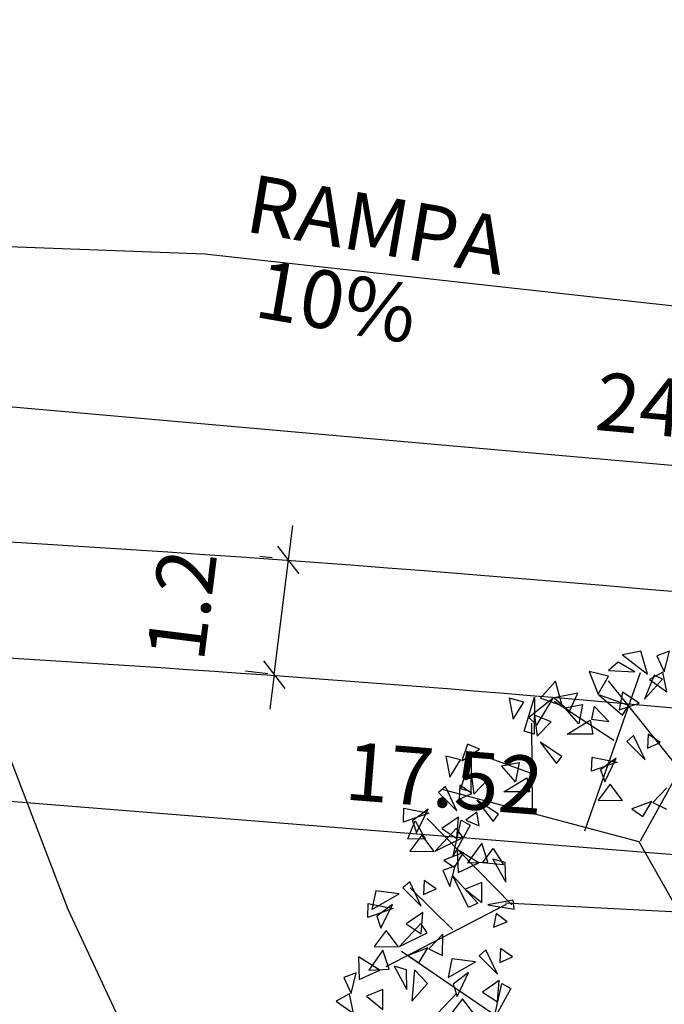
# Model space of a CAD drawing. Extents: x 285079 to 285734, y 1668294 to 1668805.
# Drawn here: x 285410 to 285417, y 1668490 to 1668500 of the extents above; entities that cross this region are included whole.
import ezdxf

# ---------------------------------------------------------------- set-up
doc = ezdxf.new("R2010")
doc.units = 0
doc.header["$MEASUREMENT"] = 0
doc.linetypes.add('LIN0', pattern=[0])
doc.layers.get('0').update_dxf_attribs({"linetype": 'LIN0'})
doc.layers.get('Defpoints').update_dxf_attribs({"linetype": 'CONTINUOUS'})
for name, color, linetype in [('_Vegetação - Arvores', 104, 'CONTINUOUS'), ('ARQ_COTA', 13, 'CONTINUOUS'), ('ARQ_PASSEIOS', 13, 'CONTINUOUS'), ('ARQ_TEXTO', 1, 'CONTINUOUS'), ('ARQ_VIARIO', 7, 'CONTINUOUS'), ('Curvas de Nivel', 7, 'LIN0'), ('LINVISTA', 13, 'CONTINUOUS'), ('PDDUA - SMAM', 192, 'CONTINUOUS'), ('Vegetação - Arvores', 104, 'CONTINUOUS')]:
    doc.layers.add(name, color=color, linetype=linetype)
doc.styles.add('Arial', font='arial.ttf')
doc.styles.add('REGUA60', font='romns850', dxfattribs={"width": 1.2})
doc.dimstyles.new('JAA', dxfattribs={"dimscale": 0.4, "dimtxt": 1.5, "dimasz": 0.006, "dimexe": 1, "dimexo": 1, "dimgap": 0.98, "dimtad": 1, "dimrnd": 0.005, "dimdsep": 46, "dimtxsty": 'REGUA60', "dimblk": 'COTATR', "dimcen": 4, "dimdle": 4, "dimclrd": 256, "dimclre": 256, "dimclrt": 2, "dimaunit": 1, "dimadec": 0, "dimazin": 0, "dimtfac": 1, "dimtofl": 0, "dimtmove": 2, "dimatfit": 2, "dimfxl": 1, "dimtolj": 1, "dimtzin": 0, "dimlwd": -1, "dimlwe": -1, "dimarcsym": 0})

# ---------------------------------------------------------------- blocks, each defined once
blk = doc.blocks.new('COTATR')
at = {"color": 6}
blk.add_line((-70.7, -70.7), (70.7, 70.7), dxfattribs=at)
at = {"color": 0, "linetype": 'ByBlock'}
blk.add_line((0, 0), (200, 0), dxfattribs=at)
blk = doc.blocks.new('*D255')
at = {"layer": 'ARQ_COTA', "transparency": 16777216}
for p, q in [((285404.325, 1668497.462), (285404.204, 1668496.096)), ((285404.232, 1668496.395), (285429.026, 1668494.199)), ((285429.122, 1668495.265), (285429.001, 1668493.9))]:
    blk.add_line(p, q, dxfattribs=at)
at = {"layer": 'Defpoints', "color": 0, "transparency": 16777216}
for p in [(285404.351, 1668497.761), (285429.148, 1668495.564), (285429.027, 1668494.199)]:
    blk.add_point(p, dxfattribs=at)
at = {"layer": 'ARQ_COTA', "transparency": 16777216, "xscale": 0.0018, "yscale": 0.0018, "zscale": 0.0018}
for p, rotation in [((285404.23, 1668496.395), 174.9385414946853), ((285429.027, 1668494.199), 354.9385414946853)]:
    blk.add_blockref('COTATR', p, dxfattribs=dict(at, rotation=rotation))
at = {"layer": 'ARQ_COTA', "color": 2, "transparency": 16777216, "insert": (285416.681, 1668495.889), "char_height": 0.6, "attachment_point": 5, "rotation": 354.9385, "style": 'REGUA60'}
blk.add_mtext('\\A1;24.9', dxfattribs=at)
blk = doc.blocks.new('*D256')
at = {"layer": 'ARQ_COTA', "transparency": 16777216}
for p, q in [((285405.622, 1668493.208), (285405.514, 1668491.856)), ((285405.539, 1668492.155), (285422.998, 1668490.761)), ((285423.084, 1668491.814), (285422.976, 1668490.462))]:
    blk.add_line(p, q, dxfattribs=at)
at = {"layer": 'Defpoints', "color": 0, "transparency": 16777216}
for p in [(285405.646, 1668493.507), (285423.108, 1668492.113), (285423, 1668490.761)]:
    blk.add_point(p, dxfattribs=at)
at = {"layer": 'ARQ_COTA', "transparency": 16777216, "xscale": 0.0018, "yscale": 0.0018, "zscale": 0.0018}
for p, rotation in [((285405.538, 1668492.155), 175.435441465902), ((285423, 1668490.761), 355.435441465902)]:
    blk.add_blockref('COTATR', p, dxfattribs=dict(at, rotation=rotation))
at = {"layer": 'ARQ_COTA', "color": 2, "transparency": 16777216, "insert": (285414.316, 1668492.051), "char_height": 0.6, "attachment_point": 5, "rotation": 355.4354, "style": 'REGUA60'}
blk.add_mtext('\\A1;17.52', dxfattribs=at)
blk = doc.blocks.new('*D274')
at = {"layer": 'ARQ_COTA', "transparency": 16777216}
for p, q in [((285412.536, 1668494.333), (285412.407, 1668494.349)), ((285412.556, 1668493.126), (285412.705, 1668494.31)), ((285412.489, 1668493.133), (285412.259, 1668493.162))]:
    blk.add_line(p, q, dxfattribs=at)
at = {"layer": 'Defpoints', "color": 0, "transparency": 16777216}
for p in [(285412.705, 1668494.312), (285412.834, 1668494.296), (285412.786, 1668493.096)]:
    blk.add_point(p, dxfattribs=at)
at = {"layer": 'ARQ_COTA', "transparency": 16777216, "xscale": 0.0018, "yscale": 0.0018, "zscale": 0.0018}
for p, rotation in [((285412.705, 1668494.312), 82.86891740753227), ((285412.556, 1668493.125), 262.8689174075323)]:
    blk.add_blockref('COTATR', p, dxfattribs=dict(at, rotation=rotation))
at = {"layer": 'ARQ_COTA', "color": 2, "transparency": 16777216, "insert": (285411.598, 1668493.847), "char_height": 0.6, "attachment_point": 5, "rotation": 82.8689, "style": 'REGUA60'}
blk.add_mtext('\\A1;1.2', dxfattribs=at)
blk = doc.blocks.new('ARVOR')
for p, q in [((-0.2821, 1.1382), (-0.3419, 1.1264)), ((-0.3419, 1.1264), (-0.2607, 1.0645)), ((-0.2607, 1.0645), (-0.2821, 1.1382)), ((-0.1901, 1.1381), (-0.2301, 1.1231)), ((-0.2301, 1.1231), (-0.2067, 1.0713)), ((-0.2067, 1.0713), (-0.1901, 1.1381)), ((-0.3558, 1.1034), (-0.3869, 1.0758)), ((-0.3016, 1.0714), (-0.3558, 1.1034)), ((-0.4497, 1.073), (-0.4199, 0.9998)), ((-0.3873, 1.0571), (-0.4497, 1.073)), ((-0.4199, 0.9998), (-0.3873, 1.0571)), ((-0.3869, 1.0758), (-0.3016, 1.0714)), ((-0.2387, 1.0609), (-0.2702, 0.9835)), ((-0.2116, 1.0706), (-0.2548, 1.0472)), ((-0.2125, 1.0482), (-0.2387, 1.0609)), ((-0.1986, 1.0068), (-0.2116, 1.0706)), ((-0.5579, 1.0417), (-0.6067, 0.9863)), ((-0.5368, 0.9627), (-0.5579, 1.0417)), ((-0.2702, 0.9835), (-0.2125, 1.0482)), ((-0.2548, 1.0472), (-0.1986, 1.0068)), ((-0.6596, 0.8799), (-0.6266, 0.9891)), ((-0.6266, 0.9891), (-0.6279, 0.8702)), ((-0.4856, 1.0028), (-0.5632, 0.9876)), ((-0.5132, 0.9446), (-0.4856, 1.0028)), ((-0.4181, 0.9972), (-0.3419, 0.9318)), ((-0.3225, 0.9625), (-0.4181, 0.9972)), ((-0.342, 1.0055), (-0.3521, 0.9484)), ((-0.2873, 0.9706), (-0.342, 1.0055)), ((-0.7083, 0.9863), (-0.6949, 0.9185)), ((-0.6608, 0.9739), (-0.7083, 0.9863)), ((-0.6949, 0.9185), (-0.6608, 0.9739)), ((-0.5661, 0.9863), (-0.6449, 0.9241)), ((-0.6185, 0.8992), (-0.5661, 0.9863)), ((-0.6067, 0.9863), (-0.5368, 0.9627)), ((-0.5632, 0.9876), (-0.5132, 0.9446)), ((-0.5279, 0.9546), (-0.471, 0.9655)), ((-0.471, 0.9655), (-0.4827, 0.9032)), ((-0.4334, 0.9606), (-0.4421, 0.9188)), ((-0.3857, 0.9112), (-0.4334, 0.9606)), ((-0.3521, 0.9484), (-0.2873, 0.9706)), ((-0.3419, 0.9318), (-0.3225, 0.9625)), ((-0.6449, 0.9241), (-0.6185, 0.8992)), ((-0.5726, 0.9101), (-0.6266, 0.9309)), ((-0.6266, 0.9309), (-0.6173, 0.8631)), ((-0.4827, 0.9032), (-0.5279, 0.9546)), ((-0.6173, 0.8631), (-0.5726, 0.9101)), ((-0.521, 0.8702), (-0.4462, 0.9157)), ((-0.4462, 0.9157), (-0.438, 0.8702)), ((-0.4421, 0.9188), (-0.3857, 0.9112)), ((-0.6279, 0.8702), (-0.6596, 0.8799)), ((-0.438, 0.8702), (-0.521, 0.8702)), ((-0.3056, 0.8654), (-0.3275, 0.8462)), ((-0.2685, 0.7871), (-0.3056, 0.8654)), ((-0.259, 0.87), (-0.2606, 0.8248)), ((-0.2201, 0.8434), (-0.259, 0.87)), ((-0.8433, 0.8376), (-0.8616, 0.7837)), ((-0.8039, 0.8211), (-0.8433, 0.8376)), ((-0.6079, 0.8438), (-0.5555, 0.7747)), ((-0.538, 0.798), (-0.6079, 0.8438)), ((-0.3275, 0.8462), (-0.2685, 0.7871)), ((-0.2606, 0.8248), (-0.2201, 0.8434)), ((-0.9132, 0.799), (-0.8998, 0.7311)), ((-0.8657, 0.7865), (-0.9132, 0.799)), ((-0.8644, 0.6926), (-0.8315, 0.8018)), ((-0.8616, 0.7837), (-0.8039, 0.8211)), ((-0.8315, 0.8018), (-0.8327, 0.6829)), ((-0.5555, 0.7747), (-0.538, 0.798)), ((-0.8998, 0.7311), (-0.8657, 0.7865)), ((-0.7327, 0.7672), (-0.6758, 0.7781)), ((-0.6876, 0.7159), (-0.7327, 0.7672)), ((-0.6758, 0.7781), (-0.6876, 0.7159)), ((-0.4416, 0.7499), (-0.4402, 0.796)), ((-0.359, 0.779), (-0.4416, 0.7499)), ((-0.4402, 0.796), (-0.359, 0.779)), ((-0.3617, 0.7923), (-0.4123, 0.7549)), ((-0.3989, 0.7155), (-0.3617, 0.7923)), ((-0.8315, 0.7436), (-0.8222, 0.6757)), ((-0.7774, 0.7227), (-0.8315, 0.7436)), ((-0.4123, 0.7549), (-0.3989, 0.7155)), ((-0.8679, 0.7047), (-0.8695, 0.6596)), ((-0.829, 0.6781), (-0.8679, 0.7047)), ((-0.8222, 0.6757), (-0.7774, 0.7227)), ((-0.7258, 0.6829), (-0.651, 0.7283)), ((-0.651, 0.7283), (-0.6429, 0.6829)), ((-0.3819, 0.7078), (-0.4209, 0.6565)), ((-0.3417, 0.6555), (-0.3819, 0.7078)), ((-0.9145, 0.7002), (-0.9364, 0.6809)), ((-0.9364, 0.6809), (-0.8774, 0.6218)), ((-0.8774, 0.6218), (-0.9145, 0.7002)), ((-0.8695, 0.6596), (-0.829, 0.6781)), ((-0.8327, 0.6829), (-0.8644, 0.6926)), ((-0.6429, 0.6829), (-0.7258, 0.6829)), ((-0.1987, 0.6961), (-0.2435, 0.6489)), ((-0.8128, 0.6565), (-0.7604, 0.5874)), ((-0.7429, 0.6107), (-0.8128, 0.6565)), ((-0.4209, 0.6565), (-0.3417, 0.6555)), ((-0.2469, 0.6525), (-0.311, 0.6278)), ((-0.2758, 0.6035), (-0.2469, 0.6525)), ((-0.2435, 0.6489), (-0.1995, 0.627)), ((-1.0505, 0.5847), (-1.0491, 0.6308)), ((-0.968, 0.6138), (-1.0505, 0.5847)), ((-1.0491, 0.6308), (-0.968, 0.6138)), ((-0.9706, 0.627), (-1.0212, 0.5896)), ((-1.0079, 0.5503), (-0.9706, 0.627)), ((-0.8128, 0.6179), (-0.8486, 0.5914)), ((-0.8051, 0.5734), (-0.8128, 0.6179)), ((-0.7604, 0.5874), (-0.7429, 0.6107)), ((-0.311, 0.6278), (-0.2758, 0.6035)), ((-1.0364, 0.5308), (-1.0121, 0.5893)), ((-1.0212, 0.5896), (-1.0079, 0.5503)), ((-1.0121, 0.5893), (-0.9785, 0.5298)), ((-0.8722, 0.601), (-0.9256, 0.5642)), ((-0.8889, 0.4757), (-0.8633, 0.5918)), ((-0.8343, 0.5759), (-0.8889, 0.4757)), ((-0.877, 0.5327), (-0.8722, 0.601)), ((-0.8633, 0.5918), (-0.8343, 0.5759)), ((-0.8486, 0.5914), (-0.8051, 0.5734)), ((-0.9908, 0.5426), (-1.0298, 0.4913)), ((-0.9507, 0.4903), (-0.9908, 0.5426)), ((-0.8784, 0.5654), (-0.9476, 0.4909)), ((-0.9256, 0.5642), (-0.877, 0.5327)), ((-0.8577, 0.5356), (-0.8784, 0.5654)), ((-0.9785, 0.5298), (-1.0364, 0.5308)), ((-0.9476, 0.4909), (-0.8577, 0.5356)), ((-0.7966, 0.5175), (-0.8428, 0.4533)), ((-0.7769, 0.4562), (-0.7966, 0.5175)), ((-1.0298, 0.4913), (-0.9507, 0.4903)), ((-0.8558, 0.4872), (-0.9199, 0.4625)), ((-0.8847, 0.4383), (-0.8558, 0.4872)), ((-0.876, 0.4964), (-0.8737, 0.4227)), ((-0.8065, 0.4532), (-0.876, 0.4964)), ((-0.7944, 0.4534), (-0.7604, 0.5003)), ((-0.7604, 0.5003), (-0.7264, 0.4468)), ((-0.9199, 0.4625), (-0.8847, 0.4383)), ((-0.8737, 0.4227), (-0.8065, 0.4532)), ((-0.8428, 0.4533), (-0.7769, 0.4562)), ((-0.7264, 0.4468), (-0.7944, 0.4534)), ((-0.7608, 0.4657), (-0.7193, 0.3912)), ((-0.7209, 0.4541), (-0.7608, 0.4657)), ((-0.7193, 0.3912), (-0.7209, 0.4541)), ((-0.8831, 0.4441), (-0.9232, 0.4291)), ((-0.9232, 0.4291), (-0.8997, 0.3774)), ((-0.8997, 0.3774), (-0.8831, 0.4441)), ((-1.03, 0.3918), (-1.0519, 0.3725)), ((-0.9928, 0.3134), (-1.03, 0.3918)), ((-0.9833, 0.3963), (-0.9849, 0.3512)), ((-0.9445, 0.3697), (-0.9833, 0.3963)), ((-0.8901, 0.4111), (-0.8097, 0.3235)), ((-0.8395, 0.3089), (-0.8901, 0.4111)), ((-0.7966, 0.3904), (-0.8503, 0.3686)), ((-0.7971, 0.3255), (-0.7966, 0.3904)), ((-1.1399, 0.3627), (-1.1524, 0.303)), ((-1.1524, 0.303), (-1.0637, 0.3537)), ((-1.0637, 0.3537), (-1.1399, 0.3627)), ((-1.0519, 0.3725), (-0.9928, 0.3134)), ((-0.9849, 0.3512), (-0.9445, 0.3697)), ((-0.8503, 0.3686), (-0.7971, 0.3255)), ((-1.1659, 0.2763), (-1.1646, 0.3224)), ((-1.1646, 0.3224), (-1.0834, 0.3054)), ((-1.086, 0.3186), (-1.1366, 0.2812)), ((-1.1233, 0.2419), (-1.086, 0.3186)), ((-0.8097, 0.3235), (-0.8395, 0.3089)), ((-0.6948, 0.3323), (-0.7771, 0.3178)), ((-0.6916, 0.3033), (-0.6948, 0.3323)), ((-1.0834, 0.3054), (-1.1659, 0.2763)), ((-0.9876, 0.2926), (-1.041, 0.2558)), ((-0.9924, 0.2243), (-0.9876, 0.2926)), ((-0.7771, 0.3178), (-0.6916, 0.3033)), ((-0.7507, 0.2897), (-0.7587, 0.2459)), ((-0.7146, 0.2625), (-0.7507, 0.2897)), ((-1.1366, 0.2812), (-1.1233, 0.2419)), ((-0.9939, 0.257), (-1.0631, 0.1825)), ((-1.041, 0.2558), (-0.9924, 0.2243)), ((-0.9731, 0.2272), (-0.9939, 0.257)), ((-0.7587, 0.2459), (-0.7146, 0.2625)), ((-1.1062, 0.2342), (-1.1452, 0.1829)), ((-1.0661, 0.1819), (-1.1062, 0.2342)), ((-1.0631, 0.1825), (-0.9731, 0.2272)), ((-0.923, 0.2225), (-0.9678, 0.1753)), ((-0.9238, 0.1533), (-0.923, 0.2225)), ((-1.1165, 0.1705), (-1.1627, 0.1063)), ((-1.1452, 0.1829), (-1.0661, 0.1819)), ((-1.0968, 0.1092), (-1.1165, 0.1705)), ((-0.9712, 0.1788), (-1.0354, 0.1541)), ((-1.0002, 0.1299), (-0.9712, 0.1788)), ((-0.9678, 0.1753), (-0.9238, 0.1533)), ((-0.7832, 0.1715), (-0.8051, 0.1522)), ((-0.7461, 0.0931), (-0.7832, 0.1715)), ((-0.7366, 0.176), (-0.7382, 0.1308)), ((-0.6977, 0.1494), (-0.7366, 0.176)), ((-1.1264, 0.1062), (-1.1959, 0.1495)), ((-1.1959, 0.1495), (-1.1936, 0.0757)), ((-1.0354, 0.1541), (-1.0002, 0.1299)), ((-0.8932, 0.1424), (-0.9057, 0.0827)), ((-0.9057, 0.0827), (-0.817, 0.1334)), ((-0.817, 0.1334), (-0.8932, 0.1424)), ((-0.8051, 0.1522), (-0.7461, 0.0931)), ((-0.7382, 0.1308), (-0.6977, 0.1494)), ((-1.203, 0.0971), (-1.2431, 0.0822)), ((-1.2196, 0.0304), (-1.203, 0.0971)), ((-1.1936, 0.0757), (-1.1264, 0.1062)), ((-1.1627, 0.1063), (-1.0968, 0.1092)), ((-1.0807, 0.1187), (-1.0393, 0.0442)), ((-1.0408, 0.1071), (-1.0807, 0.1187)), ((-1.0393, 0.0442), (-1.0408, 0.1071)), ((-1.014, 0.1075), (-1.0233, 0.0058)), ((-0.9723, 0.063), (-1.014, 0.1075)), ((-0.8393, 0.0983), (-0.8899, 0.0609)), ((-0.8766, 0.0215), (-0.8393, 0.0983)), ((-1.2431, 0.0822), (-1.2196, 0.0304)), ((-0.7409, 0.0723), (-0.7943, 0.0355)), ((-0.7457, 0.004), (-0.7409, 0.0723)), ((-1.1165, 0.0434), (-1.1702, 0.0216)), ((-1.117, -0.0215), (-1.1165, 0.0434)), ((-1.0233, 0.0058), (-0.9723, 0.063)), ((-0.8899, 0.0609), (-0.8766, 0.0215)), ((-0.7943, 0.0355), (-0.7457, 0.004)), ((-0.7576, -0.053), (-0.732, 0.0631)), ((-0.703, 0.0472), (-0.7576, -0.053)), ((-0.732, 0.0631), (-0.703, 0.0472)), ((-1.2245, 0.0296), (-1.2677, 0.0062)), ((-1.2677, 0.0062), (-1.2115, -0.0341)), ((-1.2115, -0.0341), (-1.2245, 0.0296)), ((-1.1702, 0.0216), (-1.117, -0.0215)), ((-0.8595, 0.0138), (-0.8985, -0.0374)), ((-0.8194, -0.0385), (-0.8595, 0.0138))]:
    blk.add_line(p, q)
at = {"layer": '_Vegetação - Arvores', "color": 34}
for p, q in [((-0.4631, 0.5572), (-0.2829, 1.0691)), ((-0.1537, 0.7527), (-0.3867, 1.0429)), ((-0.3699, 0.8489), (-0.5622, 0.9759)), ((-0.6323, 0.6237), (-0.6344, 0.9056)), ((-0.2837, 0.5246), (-0.0859, 0.8824)), ((-0.6277, 0.7395), (-0.7782, 0.7943)), ((-0.2882, 0.522), (-0.9202, 0.6898)), ((-0.6999, 0.3181), (-0.9735, 0.5967)), ((-0.0251, 0.0562), (-0.2882, 0.522)), ((-0.8907, 0.2366), (-1.0282, 0.3722)), ((-0.7179, 0.319), (-1.1071, 0.1173)), ((-0.1625, 0.2942), (-0.7206, 0.3235)), ((-0.561, -0.1708), (-1.0563, 0.1663)), ((-0.8793, 0.0299), (-1.0152, -0.1128))]:
    blk.add_line(p, q, dxfattribs=at)

msp = doc.modelspace()

# ---------------------------------------------------------------- hatches: boundary and pattern name
at = {"layer": 'PDDUA - SMAM', "linetype": 'Continuous'}
h = msp.add_hatch(dxfattribs=at)
h.set_pattern_fill('ANSI31', color=73, scale=20)
h.set_pattern_definition([(45, (99995.197, 583.0699), (-1.767766953, 1.767766953), [])])
edge = h.paths.add_edge_path()
edge.add_line((285259.436, 1668638.347), (285247.835, 1668641.415))
edge.add_line((285247.835, 1668641.415), (285232.989, 1668641.106))
edge.add_line((285232.989, 1668641.106), (285220.373, 1668639.577))
edge.add_line((285220.373, 1668639.577), (285206.798, 1668633.128))
edge.add_line((285206.798, 1668633.128), (285200.54, 1668627.986))
edge.add_line((285200.54, 1668627.986), (285193.605, 1668621.858))
edge.add_line((285193.605, 1668621.858), (285187.404, 1668615.408))
edge.add_line((285187.404, 1668615.408), (285180.875, 1668607.194))
edge.add_line((285180.875, 1668607.194), (285175.876, 1668598.987))
edge.add_line((285175.876, 1668598.987), (285172.077, 1668594.276))
edge.add_line((285172.077, 1668594.276), (285169.507, 1668591.737))
edge.add_line((285169.507, 1668591.737), (285169.443, 1668591.881))
edge.add_line((285169.443, 1668591.881), (285164.852, 1668597.405))
edge.add_line((285164.852, 1668597.405), (285162.969, 1668599.181))
edge.add_line((285162.969, 1668599.181), (285162.763, 1668599.805))
edge.add_line((285162.763, 1668599.805), (285160.99, 1668605.547))
edge.add_line((285160.99, 1668605.547), (285159.161, 1668611.777))
edge.add_line((285159.161, 1668611.777), (285157.821, 1668616.55))
edge.add_line((285157.821, 1668616.55), (285157.096, 1668619.43))
edge.add_line((285157.096, 1668619.43), (285157.545, 1668621.743))
edge.add_line((285157.545, 1668621.743), (285157.455, 1668623.38))
edge.add_line((285157.455, 1668623.38), (285159.263, 1668624.357))
edge.add_line((285159.263, 1668624.357), (285165.572, 1668628.253))
edge.add_line((285165.572, 1668628.253), (285171.587, 1668632.804))
edge.add_line((285171.587, 1668632.804), (285176.442, 1668636.728))
edge.add_line((285176.442, 1668636.728), (285180.242, 1668639.831))
edge.add_line((285180.242, 1668639.831), (285183.626, 1668642.661))
edge.add_line((285183.626, 1668642.661), (285188.316, 1668646.412))
edge.add_line((285188.316, 1668646.412), (285195.303, 1668652.701))
edge.add_line((285195.303, 1668652.701), (285200.966, 1668660.746))
edge.add_line((285200.966, 1668660.746), (285203.993, 1668667.28))
edge.add_line((285203.993, 1668667.28), (285206.18, 1668673.138))
edge.add_line((285206.18, 1668673.138), (285207.802, 1668679.533))
edge.add_line((285207.802, 1668679.533), (285208.785, 1668686.095))
edge.add_line((285208.785, 1668686.095), (285209.108, 1668693.264))
edge.add_line((285209.108, 1668693.264), (285208.742, 1668696.986))
edge.add_line((285208.742, 1668696.986), (285180.999, 1668702.877))
edge.add_line((285180.999, 1668702.877), (285179.608, 1668674.99))
edge.add_line((285179.608, 1668674.99), (285152.371, 1668652.273))
edge.add_line((285152.371, 1668652.273), (285135.744, 1668631.96))
edge.add_line((285135.744, 1668631.96), (285144.158, 1668581.536))
edge.add_line((285144.158, 1668581.536), (285148.957, 1668576.192))
edge.add_line((285148.957, 1668576.192), (285147.097, 1668563.917))
edge.add_line((285147.097, 1668563.917), (285147.791, 1668559.758))
edge.add_line((285147.791, 1668559.758), (285236.753, 1668512.869))
edge.add_line((285236.753, 1668512.869), (285245.572, 1668508.069))
edge.add_line((285245.572, 1668508.069), (285252.779, 1668508.738))
edge.add_line((285252.779, 1668508.738), (285255.789, 1668508.639))
edge.add_line((285255.789, 1668508.639), (285262.007, 1668506.895))
edge.add_line((285262.007, 1668506.895), (285274.626, 1668505.741))
edge.add_line((285274.626, 1668505.741), (285287.09, 1668507.852))
edge.add_line((285287.09, 1668507.852), (285294.279, 1668509.713))
edge.add_line((285294.279, 1668509.713), (285304.279, 1668513.497))
edge.add_line((285304.279, 1668513.497), (285309.883, 1668514.33))
edge.add_line((285309.883, 1668514.33), (285316.7, 1668514.33))
edge.add_line((285316.7, 1668514.33), (285323.141, 1668513.525))
edge.add_line((285323.141, 1668513.525), (285326.31, 1668513.163))
edge.add_line((285326.31, 1668513.163), (285335.986, 1668511.304))
edge.add_line((285335.986, 1668511.304), (285347.169, 1668510.17))
edge.add_line((285347.169, 1668510.17), (285357.256, 1668509.195))
edge.add_line((285357.256, 1668509.195), (285360.605, 1668510.095))
edge.add_line((285360.605, 1668510.095), (285363.548, 1668507.74))
edge.add_line((285363.548, 1668507.74), (285375.391, 1668502.612))
edge.add_line((285375.391, 1668502.612), (285387.078, 1668500.458))
edge.add_line((285387.078, 1668500.458), (285400.365, 1668501.678))
edge.add_line((285400.365, 1668501.678), (285422.475, 1668501.961))
edge.add_line((285422.475, 1668501.961), (285434.012, 1668503.345))
edge.add_line((285434.012, 1668503.345), (285441.154, 1668502.304))
edge.add_line((285441.154, 1668502.304), (285450.71, 1668499.38))
edge.add_line((285450.71, 1668499.38), (285464.855, 1668492.926))
edge.add_line((285464.855, 1668492.926), (285481.599, 1668489.557))
edge.add_line((285481.599, 1668489.557), (285494.343, 1668490.908))
edge.add_arc((285538.93, 1668513.535), 50, 206.9071, 330.8435)
edge.add_line((285582.595, 1668489.175), (285539.986, 1668527.774))
edge.add_line((285539.986, 1668527.774), (285499.573, 1668555.936))
edge.add_line((285499.573, 1668555.936), (285494.549, 1668553.882))
edge.add_line((285494.549, 1668553.882), (285492.196, 1668552.917))
edge.add_line((285492.196, 1668552.917), (285488.497, 1668551.324))
edge.add_line((285488.497, 1668551.324), (285485.999, 1668550.36))
edge.add_line((285485.999, 1668550.36), (285484.42, 1668550.192))
edge.add_line((285484.42, 1668550.192), (285483.47, 1668550.383))
edge.add_line((285483.47, 1668550.383), (285472.031, 1668555.603))
edge.add_line((285472.031, 1668555.603), (285454.334, 1668561.017))
edge.add_line((285454.334, 1668561.017), (285434.779, 1668563.867))
edge.add_line((285434.779, 1668563.867), (285418.507, 1668561.915))
edge.add_line((285418.507, 1668561.915), (285397.234, 1668561.643))
edge.add_line((285397.234, 1668561.643), (285392.735, 1668561.23))
edge.add_line((285392.735, 1668561.23), (285391.482, 1668562.232))
edge.add_line((285391.482, 1668562.232), (285383.554, 1668568.021))
edge.add_line((285383.554, 1668568.021), (285367.503, 1668573.712))
edge.add_line((285367.503, 1668573.712), (285351.72, 1668571.062))
edge.add_line((285351.72, 1668571.062), (285350.061, 1668570.184))
edge.add_line((285350.061, 1668570.184), (285344.688, 1668570.729))
edge.add_line((285344.688, 1668570.729), (285335.393, 1668572.515))
edge.add_line((285335.393, 1668572.515), (285330.272, 1668573.101))
edge.add_line((285330.272, 1668573.101), (285322.883, 1668574.024))
edge.add_arc((285275.902, 1668591.136), 50, 339.9866, 469.2279)

# ---------------------------------------------------------------- linework, layer by layer
at = {"layer": 'ARQ_PASSEIOS', "linetype": 'Continuous'}
msp.add_lwpolyline([(285498.307, 1668479.059), (285491.607, 1668482.368), (285491.298, 1668482.48, 0.092982), (285404.182, 1668501.969), (285404.012, 1668566.653), (285409.135, 1668562.027)], format="xyb", dxfattribs=at)
msp.add_arc((285395.792, 1668260.021), 233.694, 83.28745, 87.58345, dxfattribs=at)
at = {"layer": 'ARQ_VIARIO', "linetype": 'Continuous'}
for radius, start, end in [(240.894, 66.76516, 88.05972), (234.894, 82.00603, 87.93809)]:
    msp.add_arc((285395.792, 1668260.021), radius, start, end, dxfattribs=at)
at = {"layer": 'Curvas de Nivel', "color": 40, "linetype": 'LIN0', "elevation": 78}
msp.add_lwpolyline([(285415.908, 1668515.519), (285414.202, 1668513.359), (285412.725, 1668511.174), (285411.478, 1668509.002), (285410.442, 1668506.877), (285409.595, 1668504.837), (285408.917, 1668502.916), (285408.41, 1668501.107), (285408.179, 1668499.217), (285408.352, 1668497.009), (285409.056, 1668494.247), (285410.42, 1668490.695), (285412.506, 1668486.215), (285415.111, 1668481.077), (285417.967, 1668475.65), (285420.805, 1668470.305), (285423.356, 1668465.411), (285425.412, 1668461.262), (285427.002, 1668457.849), (285428.217, 1668455.088), (285429.147, 1668452.894), (285429.882, 1668451.183), (285430.501, 1668449.871)], dxfattribs=at)
at = {"layer": 'LINVISTA', "color": 13, "ltscale": 2}
msp.add_lwpolyline([(285404.351, 1668497.761), (285411.836, 1668497.482), (285429.148, 1668495.564)], dxfattribs=at)

# ---------------------------------------------------------------- block references
at = {"layer": 'Vegetação - Arvores', "linetype": 'Continuous', "ltscale": 3, "xscale": 3.200000000011642, "yscale": 3.200000000011642, "zscale": 3.200000000011642}
msp.add_blockref('ARVOR', (285417.254, 1668489.725), dxfattribs=at)

# ---------------------------------------------------------------- texts
at = {"layer": 'ARQ_TEXTO', "style": 'Arial'}
for s, p in [('RAMPA', (285412.236, 1668497.717)), ('10%%%', (285412.333, 1668496.832))]:
    msp.add_text(s, height=0.6, rotation=350.3064, dxfattribs=at).set_placement(p)

# ---------------------------------------------------------------- dimensions: what is measured, and where the dimension line sits
at = {"layer": 'ARQ_COTA'}
for p1, p2, distance, picture, middle in [((285404.351, 1668497.761), (285429.148, 1668495.564), -1.371, '*D255', (285416.681, 1668495.889)), ((285405.646, 1668493.507), (285423.108, 1668492.113), -1.356, '*D256', (285414.316, 1668492.051))]:
    dim = msp.add_aligned_dim(p1=p1, p2=p2, distance=distance, dimstyle='JAA', override={"dimscale": 0.3, "dimtxt": 2}, dxfattribs=at)
    dim.commit()
    dim.dimension.update_dxf_attribs({"geometry": picture, "text_midpoint": middle})
dim = msp.add_linear_dim(base=(285412.705, 1668494.312), p1=(285412.786, 1668493.096), p2=(285412.834, 1668494.296), angle=82.8689, dimstyle='JAA', override={"dimscale": 0.3, "dimtxt": 2}, dxfattribs=at)
dim.commit()
dim.dimension.update_dxf_attribs({"geometry": '*D274', "text_midpoint": (285411.598, 1668493.847)})

doc.saveas('drawing.dxf')
